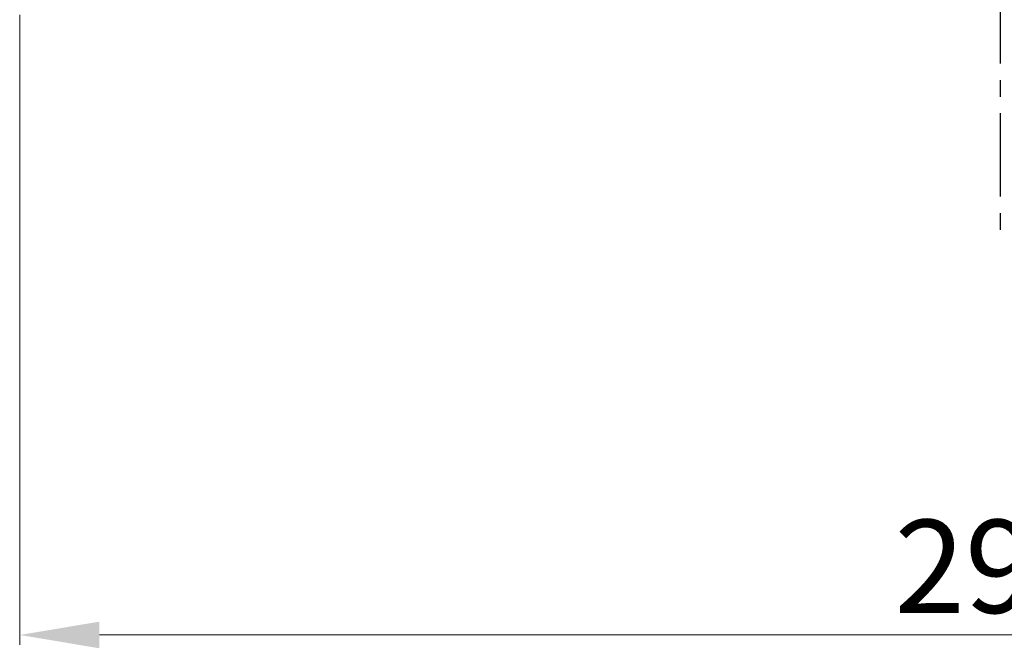
# Model space of a CAD drawing. Units: inches. Extents: x -420 to 2100, y -1188 to 594.
# Drawn here: x -144 to 5, y -423 to -328 of the extents above; entities that cross this region are included whole.
import ezdxf

# ---------------------------------------------------------------- set-up
doc = ezdxf.new("R2010")
doc.units = ezdxf.units.IN
doc.header["$LTSCALE"] = 10
doc.header["$MEASUREMENT"] = 0
doc.linetypes.add('CENTER', pattern=[2, 1.25, -0.25, 0.25, -0.25])
doc.layers.add('Dim', color=1, linetype='Continuous', lineweight=13)
doc.layers.add('중심선', color=1, linetype='CENTER', lineweight=25)
doc.styles.get("Standard").update_dxf_attribs({"font": 'romans.shx', "width": 0.9, "bigfont": 'ghs.shx'})
doc.dimstyles.new('HSEB', dxfattribs={"dimtxt": 14, "dimasz": 12, "dimexe": 1.5, "dimexo": 2, "dimgap": 1.5, "dimtad": 1, "dimdec": 0, "dimdsep": 46, "dimtxsty": 'Standard', "dimcen": 0, "dimdle": 1, "dimclrd": 256, "dimclre": 256, "dimclrt": 2, "dimadec": 1, "dimazin": 2, "dimtfac": 0.7, "dimtdec": 0, "dimtmove": 0, "dimatfit": 3, "dimfxl": 0, "dimfrac": 2, "dimlwd": -1, "dimlwe": -1, "dimarcsym": 0})

# ---------------------------------------------------------------- blocks, each defined once
blk = doc.blocks.new('*D7')
at = {"layer": 'Defpoints', "color": 0}
for p in [(-143.5, -325.63), (151.5, -325.63), (151.5, -420.85)]:
    blk.add_point(p, dxfattribs=at)
at = {"layer": 'Dim', "linetype": 'ByBlock'}
for p, q in [((-143.5, -327.63), (-143.5, -422.35)), ((151.5, -327.63), (151.5, -422.35)), ((-131.5, -420.85), (139.5, -420.85))]:
    blk.add_line(p, q, dxfattribs=at)
at = {"layer": 'Dim'}
for points in [[(-131.5, -418.85), (-131.5, -422.85), (-143.5, -420.85)], [(139.5, -418.85), (139.5, -422.85), (151.5, -420.85)]]:
    blk.add_solid(points, dxfattribs=at)
at = {"layer": 'Dim', "color": 2, "insert": (4, -412.35), "char_height": 14, "attachment_point": 5}
blk.add_mtext('295', dxfattribs=at)

msp = doc.modelspace()

# ---------------------------------------------------------------- linework, layer by layer
at = {"layer": '중심선', "color": 1}
msp.add_line((4, 57.57), (4, -360.49), dxfattribs=at)

# ---------------------------------------------------------------- dimensions: what is measured, and where the dimension line sits
at = {"layer": 'Dim', "color": 7}
dim = msp.add_linear_dim(base=(151.5, -420.85), p1=(-143.5, -325.63), p2=(151.5, -325.63), dimstyle='HSEB', override={"dimarcsym": 1}, dxfattribs=at)
dim.commit()
dim.dimension.update_dxf_attribs({"geometry": '*D7', "text_midpoint": (4, -412.35)})

doc.saveas('drawing.dxf')
